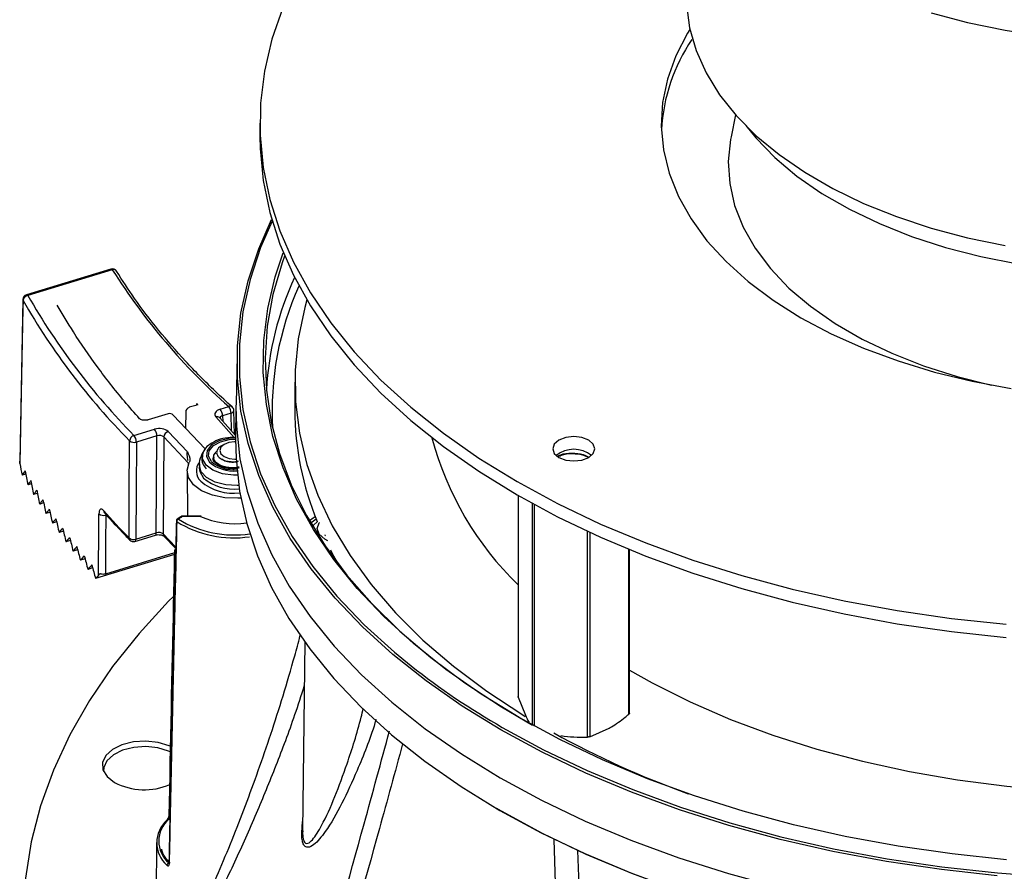
# Model space of a CAD drawing. Units: millimetres. Extents: x 15 to 1184, y 5 to 836.
# Drawn here: x 882 to 980, y 631 to 716 of the extents above; entities that cross this region are included whole.
import ezdxf

# ---------------------------------------------------------------- set-up
doc = ezdxf.new("R2010")
doc.units = ezdxf.units.MM

msp = doc.modelspace()

# ---------------------------------------------------------------- linework, layer by layer
at = {"color": 7, "linetype": 'Continuous', "lineweight": 25}
for p, q in [((953.144, 706.435), (952.699, 704.229)), ((905.747, 705.587), (905.747, 704.281)), ((890.907, 691.057), (882.493, 688.493)), ((891.052, 690.987), (882.638, 688.423)), ((882.139, 688.024), (881.825, 671.906)), ((903.48, 682.404), (903.379, 677.666)), ((909.23, 679.785), (909.23, 677.026)), ((899.361, 677.466), (898.718, 677.27)), ((899.465, 677.506), (899.467, 677.652)), ((901.807, 677.084), (902.659, 677.343)), ((903.213, 674.575), (903.159, 676.947)), ((903.374, 677.346), (903.339, 674.114)), ((903.379, 677.666), (903.374, 677.346)), ((896.615, 676.629), (894.614, 676.019)), ((900.318, 673.136), (897.123, 676.495)), ((898.364, 676.798), (898.342, 675.214)), ((903.184, 674.259), (901.381, 676.312)), ((903.343, 674.428), (901.757, 676.234)), ((901.757, 676.234), (901.759, 676.229)), ((902.892, 676.685), (902.04, 676.426)), ((902.04, 676.426), (902.051, 675.899)), ((902.933, 674.895), (902.892, 676.685)), ((893.213, 674.465), (895.266, 675.091)), ((895.499, 674.433), (893.446, 673.807)), ((895.437, 664.76), (895.499, 674.433)), ((896.171, 674.316), (896.109, 664.644)), ((898.613, 671.749), (896.171, 674.316)), ((896.609, 674.858), (898.529, 672.841)), ((902.195, 673.577), (901.932, 673.426)), ((901.164, 672.281), (901.164, 672.2)), ((881.846, 671.667), (881.839, 671.907)), ((899.724, 671.521), (899.718, 671.201)), ((882.416, 670.617), (882.064, 670.509)), ((898.497, 670.918), (898.545, 666.437)), ((882.992, 669.653), (882.627, 669.541)), ((883.588, 668.695), (883.211, 668.58)), ((931.484, 668.5), (931.484, 648.428)), ((931.493, 668.495), (931.493, 648.382)), ((884.206, 667.743), (883.816, 667.625)), ((932.912, 645.6), (932.912, 667.697)), ((933.089, 667.6), (933.089, 645.503)), ((884.843, 666.798), (884.441, 666.675)), ((890.454, 666.552), (890.402, 666.536)), ((899.834, 666.437), (898.079, 666.437)), ((898.079, 666.4), (898.079, 666.437)), ((899.834, 666.4), (898.079, 666.4)), ((899.834, 666.4), (899.834, 666.437)), ((911.376, 666.134), (910.828, 665.726)), ((885.501, 665.859), (885.086, 665.733)), ((911.507, 665.886), (911.079, 665.481)), ((886.18, 664.926), (885.752, 664.796)), ((893.298, 663.907), (895.35, 664.532)), ((893.385, 664.135), (895.437, 664.76)), ((896.109, 664.644), (897.372, 663.317)), ((896.185, 664.433), (897.369, 663.189)), ((912.255, 664.537), (912.224, 664.519)), ((938.387, 644.402), (938.387, 664.929)), ((938.629, 664.818), (938.629, 644.439)), ((886.878, 663.999), (886.438, 663.865)), ((887.597, 663.079), (887.145, 662.941)), ((897.238, 662.598), (889.384, 660.205)), ((897.242, 662.766), (890.361, 660.654)), ((897.361, 662.848), (897.3, 662.885)), ((913.05, 662.568), (912.856, 662.6)), ((942.507, 646.678), (942.507, 663.128)), ((942.58, 646.789), (942.58, 663.098)), ((888.335, 662.164), (887.871, 662.023)), ((889.094, 661.256), (888.617, 661.111)), ((889.841, 660.672), (889.678, 660.534)), ((910.22, 653.878), (910.018, 635.039)), ((931.493, 648.382), (931.486, 648.428)), ((931.493, 648.382), (932.203, 646.585)), ((938.629, 644.439), (940.568, 645.291)), ((890.176, 641.108), (890.176, 640.994)), ((929.813, 637.01), (929.374, 637.265)), ((896.783, 636.145), (896.668, 636.207)), ((895.462, 633.893), (895.383, 626.547)), ((935.551, 616.842), (935.082, 634.202)), ((937.993, 619.675), (937.42, 633.091))]:
    msp.add_line(p, q, dxfattribs=at)
at = {"color": 7, "linetype": 'Continuous', "lineweight": 25, "flags": 128}
for points in [[(948.251, 717.384), (948.559, 715.092), (949.217, 712.824), (950.219, 710.599), (951.558, 708.433), (953.224, 706.345), (955.203, 704.349), (957.479, 702.463), (960.035, 700.699), (962.852, 699.074), (965.906, 697.598), (969.174, 696.284), (972.631, 695.141), (976.249, 694.18), (980, 693.407)], [(908.053, 717.106), (906.959, 713.964), (906.212, 710.788), (905.816, 707.591), (905.772, 704.385), (906.08, 701.185), (906.739, 698.002), (907.747, 694.85), (909.099, 691.741), (910.789, 688.688), (912.812, 685.703), (915.158, 682.798), (917.819, 679.985), (920.784, 677.275), (924.041, 674.679), (927.576, 672.207), (931.375, 669.87)], [(972.631, 716.591), (976.249, 715.63), (980, 714.857), (983.854, 714.278), (987.782, 713.898), (991.753, 713.72), (995.736, 713.746), (999.699, 713.974), (1003.612, 714.404), (1007.443, 715.032), (1011.164, 715.853), (1014.744, 716.86)], [(948.593, 714.936), (948.365, 714.565), (947.194, 712.304), (946.364, 709.994), (945.882, 707.651), (945.75, 705.292), (945.97, 702.936), (946.539, 700.6), (947.455, 698.301), (948.71, 696.055), (950.294, 693.88), (952.196, 691.792), (954.403, 689.806), (956.897, 687.936), (959.66, 686.198)], [(954.158, 705.352), (955.16, 704.12), (957.062, 702.167), (959.265, 700.321), (961.749, 698.599), (964.494, 697.014), (967.478, 695.58), (970.674, 694.309), (974.058, 693.21), (977.601, 692.294), (981.274, 691.568)], [(905.747, 704.281), (905.772, 703.079), (906.08, 699.878), (906.739, 696.696), (907.747, 693.544), (909.099, 690.435), (910.789, 687.382), (912.812, 684.397), (915.158, 681.492), (917.819, 678.678), (920.784, 675.968), (924.041, 673.372), (927.576, 670.9), (931.375, 668.563)], [(952.699, 704.229), (952.651, 703.983), (952.427, 701.778), (952.562, 699.57), (953.054, 697.379), (953.899, 695.224), (955.09, 693.125), (956.617, 691.099), (958.465, 689.164), (960.619, 687.338), (963.06, 685.637), (965.766, 684.075), (968.713, 682.666), (971.877, 681.422), (975.227, 680.355), (978.644, 679.494)], [(979.203, 630.578), (973.664, 631.188), (968.201, 631.997), (962.837, 633.004), (957.594, 634.202), (952.491, 635.588), (947.549, 637.157), (942.787, 638.901), (938.224, 640.815), (933.879, 642.89), (929.768, 645.119), (925.907, 647.492), (922.312, 650.001), (918.997, 652.635), (915.975, 655.384), (913.258, 658.237), (910.857, 661.183), (908.781, 664.21), (907.038, 667.306), (905.635, 670.46), (904.579, 673.658), (903.872, 676.888), (903.518, 680.137), (903.518, 683.393), (903.872, 686.642), (904.579, 689.872), (905.635, 693.07), (906.929, 696.006)], [(906.977, 695.84), (905.831, 693.206), (904.776, 690.015), (904.071, 686.792), (903.718, 683.55), (903.718, 680.301), (904.071, 677.059), (904.776, 673.836), (905.831, 670.645), (907.23, 667.499), (908.969, 664.409), (911.04, 661.389), (913.436, 658.45), (916.147, 655.603), (919.162, 652.86), (920.823, 651.497)], [(931.604, 646.34), (927.819, 648.668), (924.297, 651.131), (921.052, 653.717), (918.098, 656.418), (915.447, 659.22), (913.109, 662.115), (911.094, 665.089), (909.41, 668.13), (908.063, 671.228), (907.059, 674.368), (906.403, 677.539), (906.096, 680.728), (906.139, 683.921), (906.534, 687.106), (907.278, 690.271), (908.085, 692.682)], [(908.224, 692.347), (907.976, 691.658), (907.061, 688.516), (906.492, 685.347), (906.274, 682.163), (906.405, 678.978), (906.886, 675.804), (907.715, 672.654), (908.888, 669.541), (910.401, 666.477), (912.247, 663.474), (914.42, 660.545), (916.91, 657.702), (919.707, 654.955), (922.801, 652.317), (926.178, 649.796), (929.825, 647.405), (932.912, 645.6)], [(882.163, 687.931), (882.147, 687.118), (882.084, 683.867), (881.846, 671.667)], [(882.138, 688.024), (882.143, 687.981), (882.163, 687.931)], [(910.435, 687.969), (910.222, 687.217), (909.563, 684.099), (909.255, 680.963), (909.299, 677.822), (909.695, 674.689), (910.442, 671.577), (911.536, 668.5), (912.972, 665.471), (914.746, 662.501), (916.848, 659.604), (919.271, 656.791), (922.005, 654.075), (925.037, 651.467), (928.355, 648.977), (931.946, 646.617), (932.2, 646.461)], [(959.66, 686.198), (962.671, 684.603), (965.909, 683.163), (969.35, 681.889), (972.967, 680.791), (976.735, 679.877), (980.624, 679.152)], [(903.374, 677.346), (903.416, 675.396), (903.771, 672.143), (904.479, 668.91), (905.537, 665.708), (906.941, 662.551), (908.685, 659.451), (910.764, 656.421), (913.168, 653.471), (915.888, 650.615), (918.913, 647.863), (922.232, 645.226), (925.831, 642.715), (929.696, 640.339)], [(893.782, 676.114), (893.772, 676.125), (893.746, 676.15)], [(903.34, 674.204), (902.66, 674.17), (901.697, 673.939), (900.944, 673.523), (900.502, 672.979), (900.43, 672.378), (900.739, 671.804)], [(900.929, 671.862), (900.644, 672.393), (900.71, 672.947), (901.119, 673.451), (901.815, 673.835), (902.705, 674.048), (903.339, 674.08)], [(903.339, 674.114), (903.382, 672.164), (903.737, 668.91), (904.445, 665.675), (905.503, 662.472), (906.908, 659.313), (908.653, 656.212), (910.732, 653.181), (913.137, 650.23), (915.858, 647.373), (918.885, 644.62), (922.205, 641.982), (925.805, 639.47), (929.671, 637.093)], [(935.547, 672.278), (936.229, 672.015), (937.032, 671.923), (937.836, 672.015), (938.517, 672.278), (938.972, 672.671), (939.132, 673.135), (938.972, 673.599), (938.517, 673.992), (937.836, 674.255), (937.032, 674.348), (936.229, 674.255), (935.547, 673.992), (935.092, 673.599), (934.932, 673.135), (935.092, 672.671), (935.547, 672.278)], [(892.716, 664.249), (892.721, 665.076), (892.742, 668.382), (892.776, 673.921)], [(893.446, 673.807), (893.416, 668.961), (893.385, 664.135)], [(903.516, 670.524), (903.125, 670.519), (902.029, 670.655), (901.08, 671), (900.392, 671.511), (900.049, 672.127), (900.092, 672.774), (900.289, 673.127)], [(903.338, 673.827), (903.226, 673.829), (902.659, 673.759), (902.181, 673.569), (901.865, 673.288), (901.76, 672.958), (901.881, 672.631), (902.21, 672.355), (902.697, 672.172), (903.268, 672.112), (903.385, 672.115)], [(901.491, 672.941), (901.173, 672.574), (901.077, 672.174)], [(903.858, 668.215), (903.572, 668.199), (902.258, 668.253), (901.02, 668.513), (899.954, 668.959), (899.14, 669.557), (898.643, 670.261), (898.499, 671.016), (898.721, 671.766)], [(898.613, 671.749), (898.656, 671.7), (898.674, 671.676)], [(899.718, 671.201), (899.76, 670.861), (900.126, 670.224)], [(903.649, 669.476), (903.502, 669.468), (902.347, 669.53), (901.29, 669.805), (900.445, 670.264), (899.903, 670.856), (899.724, 671.517)], [(931.375, 669.87), (935.424, 667.676), (939.706, 665.635), (944.203, 663.755), (948.897, 662.044), (953.771, 660.508), (958.803, 659.153), (963.974, 657.986), (969.262, 657.01), (974.648, 656.229), (980.108, 655.648)], [(931.375, 668.563), (935.424, 666.37), (939.706, 664.329), (944.203, 662.449), (948.897, 660.737), (953.771, 659.201), (958.803, 657.847), (963.974, 656.679), (969.262, 655.703), (974.648, 654.923), (980.108, 654.341)], [(889.678, 660.534), (889.684, 661.36), (889.706, 664.667), (889.72, 666.661)], [(890.402, 666.536), (890.383, 663.799), (890.361, 660.654)], [(897.971, 666.406), (897.879, 666.347), (897.524, 666.12)], [(898.079, 666.4), (898.059, 666.388), (897.982, 666.338), (897.905, 666.289), (897.826, 666.239), (897.748, 666.189), (897.67, 666.139), (897.632, 666.115)], [(910.684, 665.974), (911.049, 666.261), (911.272, 666.399)], [(912.53, 663.976), (912.217, 664.129), (911.658, 664.613), (911.461, 665.183), (911.658, 665.753), (911.687, 665.792)], [(893.298, 663.907), (893.318, 663.917), (893.347, 663.948), (893.369, 663.996), (893.381, 664.059), (893.385, 664.135)], [(895.35, 664.532), (895.37, 664.542), (895.399, 664.573), (895.42, 664.621), (895.433, 664.684), (895.437, 664.76)], [(912.224, 664.519), (912.29, 664.462), (912.291, 664.461)], [(912.782, 663.072), (912.972, 662.712), (913.601, 661.586)], [(897.133, 658.41), (896.663, 657.937), (893.715, 654.732), (891.085, 651.436), (888.782, 648.059), (886.814, 644.612), (885.187, 641.107), (883.906, 637.554), (882.975, 633.964), (882.398, 630.351), (882.175, 626.724), (882.309, 623.095), (882.798, 619.477), (883.64, 615.881), (884.834, 612.318), (886.375, 608.799), (888.258, 605.337), (890.478, 601.941), (893.027, 598.624), (895.897, 595.395), (899.078, 592.265), (902.562, 589.244), (906.336, 586.341), (906.724, 586.061)], [(942.58, 651.072), (944.846, 649.797), (948.63, 647.901), (952.637, 646.164), (956.847, 644.594), (961.237, 643.199), (965.787, 641.987), (970.474, 640.963), (975.275, 640.132), (980.165, 639.499), (985.12, 639.067), (990.115, 638.837), (995.127, 638.812), (1000.128, 638.99), (1005.096, 639.372), (1010.004, 639.955), (1014.83, 640.737), (1019.547, 641.713), (1024.134, 642.879), (1028.566, 644.228), (1032.823, 645.755), (1036.882, 647.451), (1040.724, 649.309), (1043.914, 651.072)], [(980.157, 632.17), (974.716, 632.75), (969.351, 633.527), (964.082, 634.5), (958.93, 635.663), (953.917, 637.013), (949.061, 638.543), (944.384, 640.248), (939.904, 642.121), (935.638, 644.154), (931.604, 646.34)], [(929.909, 645.361), (934.011, 643.137), (938.347, 641.067), (942.899, 639.157), (947.65, 637.417), (952.582, 635.852), (957.673, 634.468), (962.905, 633.273), (968.257, 632.269), (973.707, 631.461), (979.235, 630.852), (984.818, 630.445)], [(896.85, 643.478), (896.728, 643.531), (895.624, 643.868), (894.396, 644.003), (893.155, 643.922), (892.01, 643.633), (891.063, 643.163), (890.398, 642.552), (890.075, 641.856), (890.122, 641.135), (890.534, 640.454), (891.276, 639.874)], [(896.831, 642.915), (896.653, 642.995), (895.582, 643.322), (894.392, 643.452), (893.188, 643.374), (892.078, 643.094), (891.159, 642.638), (890.515, 642.046), (890.201, 641.37), (890.182, 640.98)], [(929.696, 640.339), (933.812, 638.108), (938.162, 636.03), (942.73, 634.114), (947.497, 632.368), (952.445, 630.797), (957.553, 629.41), (962.803, 628.21), (968.173, 627.203), (973.642, 626.392), (979.188, 625.781), (984.789, 625.373)], [(929.671, 637.093), (933.789, 634.861), (938.141, 632.782), (942.71, 630.866), (947.479, 629.118), (952.429, 627.548), (957.54, 626.159), (962.791, 624.959), (968.163, 623.951), (973.634, 623.14), (979.182, 622.529), (984.786, 622.121)], [(984.805, 622.071), (979.213, 622.479), (973.678, 623.088), (968.219, 623.897), (962.859, 624.903), (957.619, 626.1), (952.52, 627.486), (947.581, 629.053), (942.823, 630.796), (938.264, 632.709), (933.921, 634.782), (929.813, 637.01)]]:
    msp.add_lwpolyline(points, dxfattribs=at)
at = {"color": 7, "linetype": 'Continuous', "lineweight": 25}
for centre, radius, start, end in [((963.581, 703.95), 17.847, 145.95286, 176.83777), ((891.052, 690.578), 0.5, 31.68188, 106.94592), ((890.925, 690.907), 0.15, 31.77748, 96.89757), ((891.161, 690.611), 0.391, 35.98876, 106.15596), ((944.407, 724.617), 63.069, 212.22395, 228.55143), ((937.447, 677.215), 31.098, 155.26566, 176.67877), ((937.174, 676.926), 30.203, 155.68333, 183.30204), ((882.638, 688.014), 0.5, 106.94592, 178.88282), ((882.721, 687.867), 0.562, 98.45033, 173.49812), ((941.404, 721.787), 68.234, 209.74771, 224.54742), ((882.511, 688.344), 0.15, 31.77748, 96.89757), ((941.66, 722.153), 67.98, 209.74771, 224.54742), ((898.864, 676.791), 0.5, 106.94592, 179.17947), ((900.937, 676.405), 1.103, 1.07095, 37.97537), ((902.795, 677.048), 0.326, 52.70523, 114.84179), ((901.789, 676.665), 1.103, 1.07095, 37.97537), ((902.849, 676.995), 0.313, 277.81903, 351.05694), ((902.659, 676.935), 0.5, 1.30857, 48.03822), ((938.508, 677.133), 29.278, 180.20882, 202.60003), ((896.76, 676.15), 0.5, 43.57742, 106.94592), ((901.509, 675.985), 0.351, 45.07289, 111.3453), ((894.396, 674.412), 1.103, 1.07095, 37.97537), ((893.406, 673.864), 0.632, 107.79762, 174.76591), ((892.343, 673.786), 1.103, 1.07095, 37.97537), ((896.797, 674.258), 0.629, 107.37475, 174.70325), ((953.523, 682.31), 31.668, 194.75847, 225.9), ((893.219, 674.499), 0.728, 232.52783, 288.12166), ((937.032, 670.199), 2.888, 52.22675, 127.77325), ((900.838, 670.927), 1.416, 141.69268, 226.34519), ((903.154, 674.673), 3.751, 229.90513, 274.88903), ((903.162, 674.514), 3.468, 229.91051, 274.96775), ((903.126, 673.743), 4.624, 229.54752, 277.10485), ((903.106, 673.681), 4.981, 229.34226, 277.59748), ((890.174, 667.213), 0.714, 230.54464, 288.59319), ((948.701, 718.771), 78.147, 221.51387, 224.24155), ((890.483, 666.963), 0.298, 177.65017, 220.37554), ((897.632, 665.952), 0.2, 122.56714, 178.67172), ((897.758, 665.862), 0.283, 116.56821, 176.25246), ((897.574, 666.029), 0.104, 55.87617, 118.54639), ((903.195, 675.165), 10.623, 238.42422, 278.37678), ((898.079, 666.237), 0.2, 90, 122.56791), ((898.021, 666.315), 0.104, 55.87273, 118.5418), ((899.834, 666.237), 0.2, 63.97413, 90), ((899.892, 666.334), 0.0885, 70.30269, 130.88225), ((903.249, 674.045), 8.373, 245.92844, 278.25618), ((897.526, 665.961), 0.0944, 182.29104, 237.98451), ((903.134, 674.907), 10.652, 237.92107, 278.58675), ((893.159, 664.828), 0.729, 232.57529, 288.11307), ((893.004, 664.233), 0.288, 176.91554, 223.15437), ((896.398, 664.629), 0.29, 177.00665, 222.58952), ((893.152, 664.385), 0.5, 224.22603, 286.94592), ((897.446, 662.961), 0.2, 127.06616, 178.7165), ((897.34, 662.971), 0.0948, 183.33025, 244.95208), ((897.597, 662.867), 0.297, 141.51623, 176.53761), ((966.726, 709.67), 74.102, 231.72382, 240.20883), ((979.814, 726.075), 92.785, 241.14908, 250.23419), ((894.256, 645.646), 6.496, 242.69676, 293.05083), ((898.459, 633.865), 2.977, 131.28211, 228.71789), ((898.582, 634.027), 2.901, 131.28211, 228.71789), ((896.608, 636.106), 0.113, 135.10148, 181.73096), ((896.615, 636.082), 0.135, 66.8415, 130.0931), ((896.784, 636.577), 0.101, 184.72434, 248.44678), ((896.748, 631.606), 0.254, 108.28628, 175.04366), ((896.77, 631.811), 0.0862, 181.47639, 231.1614)]:
    msp.add_arc(centre, radius, start, end, dxfattribs=at)
for centre, major_axis, ratio, start_param, end_param in [((902.274, 676.573), (1, 0), 0.577208, 2.056626, 3.610589), ((902.274, 676.165), (0.5, -0.011), 0.581407, 2.069365, 3.164438), ((895.732, 674.58), (1, 0), 0.577369, 0.502305, 2.056267), ((895.732, 674.172), (0.5, 0.003), 0.59187, 0.498187, 2.05215), ((1011.258, 668.192), (-63.028, 208.281), 0.574784, 1.382142, 1.387619), ((913.003, 1557.913), (13.287, 952.147), 0.005811, 2.767198, 2.767807), ((1009.181, 716.885), (133.258, 70.162), 0.265239, 2.662338, 2.668897), ((1011.258, 669.988), (-63.015, 208.237), 0.574784, 1.394142, 1.400694), ((1009.181, 715.089), (133.286, 70.177), 0.265239, 2.649207, 2.655752), ((1011.258, 671.784), (-63.002, 208.193), 0.574784, 1.407207, 1.413746), ((1009.181, 713.294), (133.315, 70.192), 0.265239, 2.636104, 2.642637), ((1011.258, 673.58), (-62.988, 208.149), 0.574784, 1.420249, 1.426775), ((1009.181, 711.498), (133.343, 70.207), 0.265239, 2.623027, 2.629549), ((1011.258, 675.376), (-62.975, 208.104), 0.574784, 1.43327, 1.439786), ((1009.18, 709.702), (133.372, 70.222), 0.265239, 2.609974, 2.616486), ((1011.257, 677.172), (-62.961, 208.06), 0.574784, 1.446273, 1.45278), ((1009.18, 707.907), (133.4, 70.237), 0.265239, 2.596943, 2.603445), ((1011.257, 678.969), (-62.948, 208.016), 0.574784, 1.459261, 1.465759), ((1009.18, 706.111), (133.429, 70.252), 0.265239, 2.583931, 2.590425), ((1011.257, 680.765), (-62.935, 207.971), 0.574784, 1.472235, 1.478725), ((1009.18, 704.315), (133.457, 70.267), 0.265239, 2.570935, 2.577423), ((1011.257, 682.561), (-62.921, 207.927), 0.574784, 1.485197, 1.491682), ((895.671, 664.5), (0.5, 0.003), 0.59187, 0.498187, 2.05215), ((1009.18, 702.52), (133.486, 70.282), 0.265239, 2.557955, 2.564436), ((1011.256, 684.357), (-62.908, 207.883), 0.574784, 1.498151, 1.50463), ((1009.179, 700.724), (133.514, 70.297), 0.265239, 2.544986, 2.551463), ((1011.256, 686.153), (-62.894, 207.838), 0.574784, 1.511097, 1.517573), ((1009.179, 698.928), (133.543, 70.312), 0.265239, 2.532028, 2.538502), ((1011.256, 687.95), (-62.881, 207.794), 0.574784, 1.524039, 1.530512), ((1009.179, 697.132), (133.571, 70.327), 0.265239, 2.520823, 2.525549)]:
    msp.add_ellipse(centre, major_axis=major_axis, ratio=ratio, start_param=start_param, end_param=end_param, dxfattribs=at)
for points, knots in [([(902.993, 677.307), (902.432, 677.821), (900.803, 679.312), (898.312, 681.853), (895.623, 684.95), (893.336, 687.949), (892.059, 689.935), (891.478, 690.841)], [0, 0, 0, 0, 0.120463, 0.34962, 0.57882, 0.808077, 1, 1, 1, 1]), ([(893.777, 676.12), (893.264, 676.706), (891.775, 678.409), (889.531, 681.289), (887.316, 684.49), (886.095, 686.57), (885.569, 687.466)], [0, 0, 0, 0, 0.160019, 0.464529, 0.769113, 1, 1, 1, 1]), ([(899.555, 677.565), (899.553, 677.562), (899.549, 677.557), (899.48, 677.507), (899.398, 677.479), (899.36, 677.466)], [0, 0, 0, 0, 0.331465, 0.685467, 1, 1, 1, 1]), ([(899.467, 677.652), (899.494, 677.623), (899.537, 677.575), (899.535, 677.521), (899.534, 677.5)], [0, 0, 0, 0, 0.605075, 1, 1, 1, 1]), ([(894.61, 676.022), (894.589, 676.015), (894.521, 675.99), (894.358, 675.971), (894.155, 675.976), (893.973, 676.014), (893.849, 676.065), (893.787, 676.109), (893.784, 676.113), (893.783, 676.115)], [0, 0, 0, 0, 0.073676, 0.245749, 0.429497, 0.613438, 0.76864, 0.911416, 1, 1, 1, 1]), ([(903.315, 674.287), (902.978, 674.269), (902.303, 674.233), (901.622, 674.075), (901.366, 673.92), (901.358, 673.916)], [0, 0, 0, 0, 0.490654, 0.984606, 1, 1, 1, 1]), ([(900.294, 673.126), (900.149, 672.891), (899.852, 672.41), (899.683, 671.817), (899.727, 671.52), (899.729, 671.512)], [0, 0, 0, 0, 0.482475, 0.985367, 1, 1, 1, 1]), ([(901.358, 673.916), (901.097, 673.78), (900.593, 673.518), (900.123, 672.955), (899.913, 672.308), (900.01, 671.654), (900.28, 671.299), (900.407, 671.132)], [0, 0, 0, 0, 0.220086, 0.424208, 0.616631, 0.821045, 1, 1, 1, 1]), ([(901.932, 673.425), (901.931, 673.424), (901.762, 673.356), (901.564, 673.139), (901.413, 672.815), (901.492, 672.48), (901.762, 672.184), (902.2, 671.966), (902.74, 671.855), (903.236, 671.834), (903.511, 671.898), (903.601, 671.92)], [0, 0, 0, 0, 0.001264, 0.142257, 0.279539, 0.414134, 0.548785, 0.680118, 0.808385, 0.936696, 1, 1, 1, 1]), ([(898.596, 671.923), (898.589, 671.978), (898.565, 672.144), (898.531, 672.388), (898.51, 672.643), (898.523, 672.78), (898.529, 672.841)], [0, 0, 0, 0, 0.147516, 0.440006, 0.751514, 1, 1, 1, 1]), ([(898.529, 672.841), (898.529, 672.839), (898.632, 672.564), (898.871, 672.205), (898.748, 671.847), (898.721, 671.766)], [0, 0, 0, 0, 0.003348, 0.77536, 1, 1, 1, 1]), ([(901.261, 671.798), (901.216, 671.853), (901.1, 671.996), (901.095, 672.11), (901.092, 672.18)], [0, 0, 0, 0, 0.389984, 1, 1, 1, 1]), ([(901.564, 671.592), (901.483, 671.648), (901.241, 671.813), (901.116, 672.049), (901.169, 672.193), (901.171, 672.199)], [0, 0, 0, 0, 0.32509, 0.972147, 1, 1, 1, 1]), ([(903.675, 671.311), (903.54, 671.283), (903.147, 671.2), (902.454, 671.266), (901.759, 671.474), (901.281, 671.836), (901.126, 672.261), (901.178, 672.586), (901.353, 672.721), (901.373, 672.736)], [0, 0, 0, 0, 0.090579, 0.263933, 0.444444, 0.620326, 0.796208, 0.976719, 1, 1, 1, 1]), ([(903.598, 671.858), (903.487, 671.832), (903.184, 671.762), (902.664, 671.804), (902.201, 671.917), (902.037, 672.054), (901.98, 672.102)], [0, 0, 0, 0, 0.182715, 0.496931, 0.824197, 1, 1, 1, 1]), ([(935.478, 672.417), (935.56, 672.463), (935.906, 672.659), (936.834, 672.739), (937.876, 672.646), (938.356, 672.39), (938.535, 672.294)], [0, 0, 0, 0, 0.105989, 0.452129, 0.79485, 1, 1, 1, 1]), ([(938.46, 672.263), (938.4, 672.301), (938.065, 672.515), (937.161, 672.644), (936.15, 672.625), (935.701, 672.425), (935.547, 672.356)], [0, 0, 0, 0, 0.079721, 0.446069, 0.809793, 1, 1, 1, 1]), ([(903.323, 671.157), (903.143, 671.153), (902.686, 671.143), (902.008, 671.314), (901.501, 671.567), (901.323, 671.738), (901.261, 671.798)], [0, 0, 0, 0, 0.206831, 0.524145, 0.83434, 1, 1, 1, 1]), ([(903.682, 671.231), (903.544, 671.201), (903.178, 671.121), (902.809, 671.169), (902.578, 671.199)], [0, 0, 0, 0, 0.376045, 1, 1, 1, 1]), ([(890.185, 666.975), (890.149, 667.011), (890.062, 667.098), (889.932, 667.142), (889.816, 667.084), (889.737, 666.923), (889.726, 666.749), (889.72, 666.661)], [0, 0, 0, 0, 0.1488276, 0.3619841, 0.5748715, 0.7875152, 1, 1, 1, 1]), ([(890.24, 666.786), (890.239, 666.788), (890.235, 666.791), (890.249, 666.776), (890.257, 666.767)], [0, 0, 0, 0, 0.348883, 1, 1, 1, 1]), ([(890.256, 666.77), (890.785, 666.18), (891.61, 665.263), (892.482, 664.36), (892.794, 664.036)], [0, 0, 0, 0, 0.641903, 1, 1, 1, 1]), ([(897.433, 665.957), (897.378, 663.594), (897.113, 652.21), (896.877, 640.828), (896.691, 631.809)], [0, 0, 0, 0, 0.207585, 1, 1, 1, 1]), ([(897.476, 665.881), (897.403, 662.76), (897.282, 657.618), (897.154, 651.971), (897.052, 647.423), (896.952, 642.874), (896.829, 637.142), (896.751, 633.432), (896.716, 631.743)], [0, 0, 0, 0, 0.27421, 0.451872, 0.496288, 0.67395, 0.851613, 1, 1, 1, 1]), ([(895.35, 664.532), (895.407, 664.546), (895.524, 664.575), (895.732, 664.581), (895.923, 664.555), (896.07, 664.508), (896.159, 664.458), (896.177, 664.441), (896.185, 664.433)], [0, 0, 0, 0, 0.181925, 0.365867, 0.55561, 0.719593, 0.86904, 1, 1, 1, 1]), ([(897.246, 662.965), (897.208, 661.239), (897.01, 652.44), (896.83, 643.64), (896.686, 636.568)], [0, 0, 0, 0, 0.196234, 1, 1, 1, 1]), ([(897.3, 662.885), (897.232, 659.748), (897.152, 656.099), (897.032, 650.399), (896.913, 644.735), (896.81, 639.583), (896.747, 636.483)], [0, 0, 0, 0, 0.35642, 0.414669, 0.647667, 1, 1, 1, 1]), ([(890.361, 660.654), (890.309, 660.642), (890.204, 660.617), (890.032, 660.62), (889.911, 660.645), (889.853, 660.668), (889.841, 660.672)], [0, 0, 0, 0, 0.307582, 0.615166, 0.922719, 1, 1, 1, 1]), ([(898.517, 624.36), (898.641, 624.594), (899.224, 625.7), (900.269, 627.843), (902.102, 631.931), (904.333, 637.463), (906.456, 643.451), (908.074, 648.485), (909.03, 651.784), (909.597, 653.837), (909.77, 654.551), (909.779, 654.591)], [0, 0, 0, 0, 0.030268, 0.142649, 0.255084, 0.483947, 0.710475, 0.825963, 0.941298, 0.996747, 1, 1, 1, 1]), ([(910.173, 649.529), (909.856, 648.544), (908.961, 645.763), (907.351, 641.521), (905.359, 636.628), (903.238, 631.878), (901.011, 627.337), (899.511, 624.791), (898.762, 623.521)], [0, 0, 0, 0, 0.095294, 0.269186, 0.442905, 0.628729, 0.814817, 1, 1, 1, 1]), ([(910.026, 635.038), (910.023, 634.987), (910.008, 634.761), (910.039, 634.418), (910.095, 634.147), (910.172, 633.952), (910.233, 633.871), (910.366, 633.783), (910.605, 633.795), (911.168, 634.309), (912.1, 635.843), (913.262, 638.43), (914.575, 642.071), (915.527, 645.015), (915.984, 646.959), (916.053, 647.252)], [0, 0, 0, 0, 0.007418, 0.032429, 0.05307, 0.056616, 0.078306, 0.080741, 0.11218, 0.167137, 0.289624, 0.487359, 0.688775, 0.953097, 1, 1, 1, 1]), ([(932.203, 646.585), (932.319, 646.338), (932.446, 646.068), (932.571, 645.871), (932.581, 645.854)], [0, 0, 0, 0, 0.917362, 1, 1, 1, 1]), ([(940.568, 645.291), (940.637, 645.332), (941.171, 645.646), (941.822, 646.114), (942.392, 646.584), (942.507, 646.678)], [0, 0, 0, 0, 0.106102, 0.819797, 1, 1, 1, 1]), ([(942.578, 646.789), (942.579, 646.787), (942.583, 646.774), (942.566, 646.741), (942.537, 646.704), (942.513, 646.684), (942.507, 646.678)], [0, 0, 0, 0, 0.0636103, 0.4634515, 0.854072, 1, 1, 1, 1]), ([(917.325, 646.161), (917.291, 646.044), (916.759, 644.216), (915.603, 641.423), (913.962, 637.727), (912.498, 635.205), (911.334, 633.763), (910.641, 633.366), (910.282, 633.436), (910.068, 633.724), (909.956, 634.176), (909.914, 634.744), (909.952, 635.169), (909.971, 635.392)], [0, 0, 0, 0, 0.017875, 0.277126, 0.473068, 0.668251, 0.791694, 0.849767, 0.884991, 0.913175, 0.941304, 0.969305, 1, 1, 1, 1]), ([(907.253, 604.489), (908.663, 609.382), (911.67, 619.807), (915.492, 633.318), (917.836, 641.931), (918.675, 645.017)], [0, 0, 0, 0, 0.362081, 0.771487, 1, 1, 1, 1]), ([(935.738, 644.544), (936.172, 644.49), (937.064, 644.378), (937.938, 644.394), (938.387, 644.402)], [0, 0, 0, 0, 0.4864422, 1, 1, 1, 1]), ([(919.978, 643.715), (919.21, 640.902), (916.932, 632.564), (913.152, 619.267), (910.127, 608.771), (908.683, 603.805), (908.679, 603.791)], [0, 0, 0, 0, 0.211495, 0.627002, 0.99901, 1, 1, 1, 1]), ([(938.629, 644.439), (938.609, 644.434), (938.569, 644.423), (938.492, 644.41), (938.43, 644.404), (938.396, 644.403), (938.387, 644.402)], [0, 0, 0, 0, 0.298958, 0.598305, 0.890749, 1, 1, 1, 1]), ([(896.683, 636.567), (896.683, 636.559), (896.683, 636.535), (896.672, 636.475), (896.649, 636.395), (896.612, 636.307), (896.57, 636.237), (896.538, 636.196), (896.529, 636.188), (896.528, 636.186)], [0, 0, 0, 0, 0.076039, 0.226535, 0.398522, 0.590852, 0.79265, 0.955696, 1, 1, 1, 1]), ([(896.668, 636.207), (896.676, 636.222), (896.692, 636.253), (896.716, 636.317), (896.735, 636.385), (896.745, 636.442), (896.747, 636.472), (896.747, 636.483)], [0, 0, 0, 0, 0.230766, 0.456735, 0.674002, 0.883762, 1, 1, 1, 1]), ([(909.971, 635.392), (909.975, 635.561), (909.981, 635.782), (910.02, 636.009), (910.029, 636.062)], [0, 0, 0, 0, 0.765099, 1, 1, 1, 1]), ([(896.81, 631.825), (896.691, 631.956), (896.342, 632.34), (896.039, 632.817), (895.987, 633.161), (895.977, 633.228)], [0, 0, 0, 0, 0.2950738, 0.8623312, 1, 1, 1, 1]), ([(896.683, 631.81), (896.683, 631.806), (896.684, 631.788), (896.679, 631.773), (896.68, 631.774), (896.68, 631.774)], [0, 0, 0, 0, 0.162676, 0.691688, 1, 1, 1, 1]), ([(896.495, 631.628), (896.511, 631.614), (896.549, 631.579), (896.61, 631.56), (896.666, 631.581), (896.706, 631.642), (896.713, 631.71), (896.716, 631.743)], [0, 0, 0, 0, 0.148216, 0.366401, 0.579859, 0.790513, 1, 1, 1, 1])]:
    msp.add_open_spline(points, degree=3, knots=knots, dxfattribs=at)

doc.saveas('drawing.dxf')
